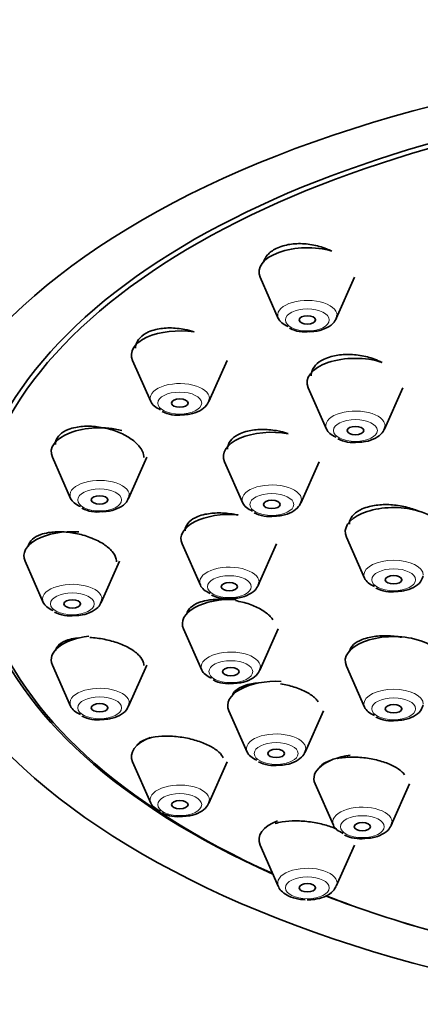
# Model space of a CAD drawing. Units: millimetres. Extents: x 0 to 2432, y 0 to 2740.
# Drawn here: x 2021 to 2035, y 2243 to 2278 of the extents above; entities that cross this region are included whole.
import ezdxf
from ezdxf import colors
from ezdxf.entities.mleader import LeaderData, LeaderLine
from ezdxf.math import Vec2, Vec3

# ---------------------------------------------------------------- set-up
doc = ezdxf.new("R2010")
doc.units = ezdxf.units.MM
doc.layers.add('DV4_Défaut', color=7, linetype='Continuous')
doc.layers.add('Défaut', color=7, linetype='Continuous')

# ---------------------------------------------------------------- blocks, each defined once
blk = doc.blocks.new('_DOT')
at = {"color": 0}
blk.add_line((0, 0), (-1, 0), dxfattribs=at)
at = {"color": 0, "const_width": 0.333}
blk.add_lwpolyline([(-0.1665, 0, 1), (0.1665, 0, 1)], format="xyb", close=True, dxfattribs=at)
blk = doc.blocks.new('SE3')
at = {"layer": 'DV4_Défaut', "color": 7, "linetype": 'Continuous', "lineweight": 35}
for p, q in [((2029.481, 2269.137), (2030.142, 2267.647)), ((2032.237, 2267.647), (2032.898, 2269.137)), ((2024.873, 2266.134), (2025.534, 2264.644)), ((2027.629, 2264.644), (2028.29, 2266.134)), ((2031.219, 2265.143), (2031.88, 2263.652)), ((2033.976, 2263.652), (2034.636, 2265.143)), ((2021.976, 2262.637), (2022.637, 2261.147)), ((2024.732, 2261.147), (2025.393, 2262.637)), ((2028.199, 2262.473), (2028.86, 2260.983)), ((2030.955, 2260.983), (2031.616, 2262.473)), ((2032.601, 2259.754), (2033.262, 2258.264)), ((2026.663, 2259.503), (2027.324, 2258.013)), ((2029.419, 2258.013), (2030.08, 2259.503)), ((2020.987, 2258.884), (2021.648, 2257.394)), ((2023.743, 2257.394), (2024.404, 2258.884)), ((2026.716, 2256.436), (2027.377, 2254.946)), ((2029.472, 2254.946), (2030.133, 2256.436)), ((2021.976, 2255.131), (2022.637, 2253.641)), ((2024.732, 2253.641), (2025.393, 2255.131)), ((2032.601, 2255.095), (2033.262, 2253.605)), ((2028.356, 2253.48), (2029.017, 2251.99)), ((2031.112, 2251.99), (2031.773, 2253.48)), ((2024.873, 2251.634), (2025.534, 2250.144)), ((2027.629, 2250.144), (2028.29, 2251.634)), ((2031.469, 2250.837), (2032.13, 2249.347)), ((2034.225, 2249.347), (2034.886, 2250.837)), ((2029.481, 2248.631), (2030.142, 2247.141)), ((2032.237, 2247.141), (2032.898, 2248.631))]:
    blk.add_line(p, q, dxfattribs=at)
for centre in [(2031.107, 2268.371), (2026.499, 2265.368), (2032.846, 2264.377), (2023.602, 2261.871), (2029.825, 2261.707), (2034.227, 2258.988), (2028.289, 2258.737), (2022.613, 2258.118), (2028.342, 2255.67), (2023.602, 2254.365), (2034.227, 2254.329), (2029.982, 2252.714), (2026.499, 2250.868), (2033.095, 2250.071)]:
    blk.add_arc(centre, 1.213, 242.7073, 278.268, dxfattribs=at)
for centre, major_axis, start_param, end_param in [((2051.696, 2259.757), (32.65, 0), 0, 3.983381), ((2051.696, 2259.671), (32.5, 0), 0, 3.978927), ((2031.19, 2269.326), (1.75, 0), 1.03933, 3.359827), ((2031.19, 2267.763), (1.073, 0), 6.064951, 6.283185), ((2031.19, 2267.763), (1.073, 0), 3.359827, 4.008655), ((2026.581, 2266.323), (1.75, 0), 1.271857, 3.359827), ((2032.928, 2265.332), (1.75, 0), 0.987677, 3.359827), ((2026.581, 2264.76), (1.073, 0), 3.359827, 4.008655), ((2026.581, 2264.76), (1.073, 0), 6.064951, 6.283185), ((2023.684, 2262.826), (1.75, 0), 1.095352, 3.359827), ((2029.907, 2262.662), (1.75, 0), 1.225313, 3.359827), ((2032.928, 2263.769), (1.073, 0), 3.359827, 4.008655), ((2032.928, 2263.769), (1.073, 0), 6.064951, 6.283185), ((2023.684, 2261.263), (1.073, 0), 3.359827, 4.008655), ((2023.684, 2261.263), (1.073, 0), 6.064951, 6.283185), ((2029.907, 2261.099), (1.073, 0), 3.359827, 4.008655), ((2029.907, 2261.099), (1.073, 0), 6.064951, 6.283185), ((2028.371, 2259.693), (1.75, 0), 1.387005, 3.359827), ((2034.309, 2259.943), (1.75, 0), 0.141375, 3.359827), ((2022.696, 2259.073), (1.75, 0), 1.436619, 3.359827), ((2028.371, 2258.129), (1.073, 0), 6.064951, 6.283185), ((2034.309, 2258.38), (-1.073, 0), 0.218235, 0.867062), ((2028.371, 2258.129), (1.073, 0), 3.359827, 4.008655), ((2022.696, 2257.51), (1.073, 0), 3.359827, 4.008655), ((2022.696, 2257.51), (1.073, 0), 6.064951, 6.283185), ((2028.425, 2256.625), (1.75, 0), 1.462631, 3.359827), ((2023.684, 2255.32), (1.75, 0), 1.795429, 3.359827), ((2034.309, 2255.284), (1.75, 0), 0, 3.359827), ((2028.425, 2255.062), (1.073, 0), 3.359827, 4.008655), ((2028.425, 2255.062), (1.073, 0), 6.064951, 6.283185), ((2030.064, 2253.67), (1.75, 0), 1.466363, 3.359827), ((2023.684, 2253.757), (1.073, 0), 3.359827, 4.008655), ((2023.684, 2253.757), (1.073, 0), 6.064951, 6.283185), ((2034.309, 2253.721), (-1.073, 0), 0.218235, 0.867062), ((2026.581, 2251.823), (1.75, 0), 2.227884, 3.359827), ((2030.064, 2252.106), (1.073, 0), 6.064951, 6.283185), ((2030.064, 2252.106), (1.073, 0), 3.359827, 4.008655), ((2033.178, 2251.027), (1.75, 0), 1.821853, 3.359827), ((2026.581, 2250.26), (1.073, 0), 3.359827, 4.008655), ((2026.581, 2250.26), (1.073, 0), 6.064951, 6.283185), ((2031.19, 2248.82), (1.75, 0), 2.23065, 3.359827), ((2033.178, 2249.463), (1.073, 0), 3.359827, 4.008655), ((2033.178, 2249.463), (1.073, 0), 6.064951, 6.283185), ((2031.19, 2247.257), (1.073, 0), -0.240717, -0.218235), ((2051.696, 2259.757), (32.65, 0), 4.059144, 4.206101), ((2051.696, 2259.671), (32.5, 0), 4.055828, 4.203554)]:
    blk.add_ellipse(centre, major_axis=major_axis, ratio=0.5, start_param=start_param, end_param=end_param, dxfattribs=at)
for centre, major_axis in [((2051.696, 2259.757), (-35, 0)), ((2031.19, 2267.594), (-0.3, 0)), ((2026.581, 2264.591), (-0.3, 0)), ((2032.928, 2263.6), (0.3, 0)), ((2023.684, 2261.094), (-0.3, 0)), ((2029.907, 2260.93), (0.3, 0)), ((2028.371, 2257.961), (0.3, 0)), ((2034.309, 2258.211), (-0.3, 0)), ((2022.696, 2257.341), (-0.3, 0)), ((2028.425, 2254.893), (0.3, 0)), ((2023.684, 2253.588), (-0.3, 0)), ((2034.309, 2253.552), (-0.3, 0)), ((2030.064, 2251.938), (0.3, 0)), ((2026.581, 2250.091), (-0.3, 0)), ((2033.178, 2249.295), (0.3, 0)), ((2031.19, 2247.088), (-0.3, 0))]:
    blk.add_ellipse(centre, major_axis=major_axis, ratio=0.5, dxfattribs=at)
at = {"layer": 'DV4_Défaut', "color": 7, "linetype": 'Continuous', "lineweight": 18}
for centre, major_axis, start_param, end_param in [((2031.19, 2267.763), (1.073, 0), 0, 3.359827), ((2026.581, 2264.76), (1.073, 0), 0, 3.359827), ((2032.928, 2263.769), (1.073, 0), 0, 3.359827), ((2023.684, 2261.263), (1.073, 0), 0, 3.359827), ((2029.907, 2261.099), (1.073, 0), 0, 3.359827), ((2034.309, 2258.38), (-1.073, 0), 3.141593, 6.283185), ((2028.371, 2258.129), (1.073, 0), 0, 3.359827), ((2034.309, 2258.38), (-1.073, 0), 0, 0.218235), ((2022.696, 2257.51), (1.073, 0), 0, 3.359827), ((2028.425, 2255.062), (1.073, 0), 0, 3.359827), ((2023.684, 2253.757), (1.073, 0), 0, 3.359827), ((2034.309, 2253.721), (-1.073, 0), 3.141593, 6.283185), ((2034.309, 2253.721), (-1.073, 0), 0, 0.218235), ((2030.064, 2252.106), (1.073, 0), 0, 3.359827), ((2026.581, 2250.26), (1.073, 0), 0, 3.359827), ((2033.178, 2249.463), (1.073, 0), 0, 3.359827), ((2031.19, 2247.257), (1.073, 0), 0, 3.359827), ((2031.19, 2247.257), (1.073, 0), 6.064951, 6.283185)]:
    blk.add_ellipse(centre, major_axis=major_axis, ratio=0.5, start_param=start_param, end_param=end_param, dxfattribs=at)
for centre, major_axis in [((2031.19, 2267.594), (-0.792, 0)), ((2026.581, 2264.591), (-0.792, 0)), ((2032.928, 2263.6), (0.792, 0)), ((2023.684, 2261.094), (0.792, 0)), ((2029.907, 2260.93), (0.792, 0)), ((2034.309, 2258.211), (0.792, 0)), ((2028.371, 2257.961), (0.792, 0)), ((2022.696, 2257.341), (-0.792, 0)), ((2028.425, 2254.893), (0.792, 0)), ((2023.684, 2253.588), (-0.792, 0)), ((2034.309, 2253.552), (-0.792, 0)), ((2030.064, 2251.938), (0.792, 0)), ((2026.581, 2250.091), (0.792, 0)), ((2033.178, 2249.295), (0.792, 0)), ((2031.19, 2247.088), (-0.792, 0))]:
    blk.add_ellipse(centre, major_axis=major_axis, ratio=0.5, dxfattribs=at)
at = {"layer": 'DV4_Défaut', "color": 7, "linetype": 'Continuous', "lineweight": 35}
for points, knots in [([(2032.071, 2270.076), (2032.01, 2270.108), (2031.946, 2270.137), (2031.88, 2270.163), (2031.715, 2270.229), (2031.535, 2270.279), (2031.353, 2270.31), (2031.173, 2270.341), (2030.987, 2270.354), (2030.81, 2270.347), (2030.636, 2270.34), (2030.466, 2270.314), (2030.315, 2270.27), (2030.223, 2270.243), (2030.136, 2270.21), (2030.058, 2270.171)], [0, 0, 0, 0, 0.101641, 0.101641, 0.101641, 0.354043, 0.354043, 0.354043, 0.604115, 0.604115, 0.604115, 0.850431, 0.850431, 0.850431, 1, 1, 1, 1]), ([(2030.058, 2270.171), (2029.933, 2270.108), (2029.828, 2270.03), (2029.751, 2269.941), (2029.683, 2269.863), (2029.635, 2269.776), (2029.61, 2269.685)], [0, 0, 0, 0, 0.531639, 0.531639, 0.531639, 1, 1, 1, 1]), ([(2031.282, 2267.17), (2031.381, 2267.174), (2031.599, 2267.187), (2031.914, 2267.302), (2032.163, 2267.486), (2032.231, 2267.643), (2032.263, 2267.722)], [0, 0, 0, 0, 0.201283, 0.510095, 0.789094, 1, 1, 1, 1]), ([(2025.45, 2267.16), (2025.326, 2267.104), (2025.22, 2267.033), (2025.143, 2266.952), (2025.066, 2266.871), (2025.014, 2266.777), (2024.993, 2266.679), (2024.985, 2266.644), (2024.981, 2266.607), (2024.981, 2266.57)], [0, 0, 0, 0, 0.422913, 0.422913, 0.422913, 0.845802, 0.845802, 0.845802, 1, 1, 1, 1]), ([(2027.099, 2267.161), (2026.99, 2267.197), (2026.876, 2267.227), (2026.762, 2267.249), (2026.581, 2267.285), (2026.394, 2267.304), (2026.216, 2267.304), (2026.04, 2267.303), (2025.868, 2267.284), (2025.716, 2267.248), (2025.62, 2267.225), (2025.531, 2267.195), (2025.45, 2267.16)], [0, 0, 0, 0, 0.195772, 0.195772, 0.195772, 0.504936, 0.504936, 0.504936, 0.810734, 0.810734, 0.810734, 1, 1, 1, 1]), ([(2033.886, 2266.057), (2033.802, 2266.101), (2033.711, 2266.142), (2033.616, 2266.177), (2033.453, 2266.238), (2033.274, 2266.285), (2033.093, 2266.313), (2032.914, 2266.342), (2032.728, 2266.353), (2032.552, 2266.346), (2032.377, 2266.339), (2032.207, 2266.314), (2032.056, 2266.272), (2031.962, 2266.247), (2031.874, 2266.214), (2031.795, 2266.176)], [0, 0, 0, 0, 0.1387448, 0.1387448, 0.1387448, 0.3784841, 0.3784841, 0.3784841, 0.6173589, 0.6173589, 0.6173589, 0.8541489, 0.8541489, 0.8541489, 1, 1, 1, 1]), ([(2031.795, 2266.176), (2031.669, 2266.117), (2031.564, 2266.041), (2031.487, 2265.957), (2031.41, 2265.873), (2031.359, 2265.778), (2031.339, 2265.679), (2031.332, 2265.644), (2031.328, 2265.609), (2031.328, 2265.574)], [0, 0, 0, 0, 0.42638, 0.42638, 0.42638, 0.852693, 0.852693, 0.852693, 1, 1, 1, 1]), ([(2026.673, 2264.167), (2026.773, 2264.171), (2026.99, 2264.184), (2027.305, 2264.299), (2027.554, 2264.483), (2027.622, 2264.64), (2027.654, 2264.719)], [0, 0, 0, 0, 0.201283, 0.510095, 0.789094, 1, 1, 1, 1]), ([(2022.552, 2263.638), (2022.427, 2263.589), (2022.322, 2263.524), (2022.245, 2263.45), (2022.167, 2263.375), (2022.116, 2263.289), (2022.095, 2263.197), (2022.088, 2263.164), (2022.084, 2263.131), (2022.084, 2263.097)], [0, 0, 0, 0, 0.4248931, 0.4248931, 0.4248931, 0.8499271, 0.8499271, 0.8499271, 1, 1, 1, 1]), ([(2025.284, 2262.623), (2025.284, 2262.655), (2025.281, 2262.687), (2025.274, 2262.719), (2025.255, 2262.816), (2025.205, 2262.918), (2025.13, 2263.014), (2025.055, 2263.112), (2024.951, 2263.208), (2024.827, 2263.294), (2024.702, 2263.382), (2024.553, 2263.462), (2024.393, 2263.528), (2024.231, 2263.596), (2024.053, 2263.651), (2023.873, 2263.689), (2023.693, 2263.727), (2023.506, 2263.75), (2023.328, 2263.754), (2023.151, 2263.759), (2022.978, 2263.745), (2022.824, 2263.715), (2022.726, 2263.696), (2022.634, 2263.67), (2022.552, 2263.638)], [0, 0, 0, 0, 0.046215, 0.046215, 0.046215, 0.1861, 0.1861, 0.1861, 0.327383, 0.327383, 0.327383, 0.47078, 0.47078, 0.47078, 0.616122, 0.616122, 0.616122, 0.762382, 0.762382, 0.762382, 0.908083, 0.908083, 0.908083, 1, 1, 1, 1]), ([(2028.77, 2263.491), (2028.645, 2263.437), (2028.54, 2263.367), (2028.464, 2263.289), (2028.387, 2263.21), (2028.337, 2263.12), (2028.317, 2263.026), (2028.31, 2262.994), (2028.307, 2262.962), (2028.307, 2262.93)], [0, 0, 0, 0, 0.4286517, 0.4286517, 0.4286517, 0.8573443, 0.8573443, 0.8573443, 1, 1, 1, 1]), ([(2030.503, 2263.488), (2030.367, 2263.534), (2030.222, 2263.57), (2030.076, 2263.596), (2029.896, 2263.627), (2029.71, 2263.642), (2029.534, 2263.639), (2029.358, 2263.636), (2029.187, 2263.615), (2029.035, 2263.579), (2028.94, 2263.556), (2028.85, 2263.526), (2028.77, 2263.491)], [0, 0, 0, 0, 0.236454, 0.236454, 0.236454, 0.528364, 0.528364, 0.528364, 0.818814, 0.818814, 0.818814, 1, 1, 1, 1]), ([(2033.02, 2263.176), (2033.119, 2263.18), (2033.337, 2263.192), (2033.652, 2263.308), (2033.901, 2263.492), (2033.969, 2263.649), (2034.001, 2263.728)], [0, 0, 0, 0, 0.201283, 0.510095, 0.789094, 1, 1, 1, 1]), ([(2023.776, 2260.67), (2023.875, 2260.674), (2024.093, 2260.687), (2024.408, 2260.802), (2024.657, 2260.986), (2024.725, 2261.143), (2024.757, 2261.222)], [0, 0, 0, 0, 0.201283, 0.510095, 0.789094, 1, 1, 1, 1]), ([(2029.999, 2260.506), (2030.099, 2260.51), (2030.316, 2260.523), (2030.631, 2260.638), (2030.88, 2260.822), (2030.948, 2260.979), (2030.98, 2261.058)], [0, 0, 0, 0, 0.201283, 0.510095, 0.789094, 1, 1, 1, 1]), ([(2028.689, 2260.545), (2028.638, 2260.556), (2028.587, 2260.566), (2028.537, 2260.575), (2028.357, 2260.607), (2028.171, 2260.624), (2027.996, 2260.623), (2027.82, 2260.623), (2027.649, 2260.606), (2027.497, 2260.574), (2027.4, 2260.553), (2027.31, 2260.526), (2027.229, 2260.493)], [0, 0, 0, 0, 0.096994, 0.096994, 0.096994, 0.440264, 0.440264, 0.440264, 0.783522, 0.783522, 0.783522, 1, 1, 1, 1]), ([(2033.173, 2260.768), (2033.048, 2260.713), (2032.942, 2260.644), (2032.865, 2260.567), (2032.789, 2260.49), (2032.738, 2260.402), (2032.719, 2260.311), (2032.713, 2260.281), (2032.709, 2260.251), (2032.709, 2260.22)], [0, 0, 0, 0, 0.4300816, 0.4300816, 0.4300816, 0.8602161, 0.8602161, 0.8602161, 1, 1, 1, 1]), ([(2035.205, 2260.687), (2035.137, 2260.717), (2035.067, 2260.745), (2034.993, 2260.77), (2034.831, 2260.825), (2034.653, 2260.867), (2034.474, 2260.893), (2034.295, 2260.919), (2034.11, 2260.93), (2033.935, 2260.924), (2033.76, 2260.918), (2033.589, 2260.895), (2033.438, 2260.857), (2033.343, 2260.833), (2033.253, 2260.803), (2033.173, 2260.768)], [0, 0, 0, 0, 0.110449, 0.110449, 0.110449, 0.355655, 0.355655, 0.355655, 0.60141, 0.60141, 0.60141, 0.846762, 0.846762, 0.846762, 1, 1, 1, 1]), ([(2027.229, 2260.493), (2027.104, 2260.443), (2027, 2260.379), (2026.924, 2260.305), (2026.848, 2260.232), (2026.799, 2260.147), (2026.78, 2260.058), (2026.774, 2260.03), (2026.771, 2260.002), (2026.771, 2259.973)], [0, 0, 0, 0, 0.432629, 0.432629, 0.432629, 0.865399, 0.865399, 0.865399, 1, 1, 1, 1]), ([(2024.296, 2258.861), (2024.296, 2258.893), (2024.292, 2258.926), (2024.284, 2258.958), (2024.263, 2259.049), (2024.212, 2259.144), (2024.136, 2259.235), (2024.059, 2259.326), (2023.954, 2259.416), (2023.83, 2259.497), (2023.704, 2259.579), (2023.556, 2259.655), (2023.397, 2259.718), (2023.236, 2259.782), (2023.059, 2259.835), (2022.881, 2259.873), (2022.701, 2259.911), (2022.515, 2259.934), (2022.339, 2259.941), (2022.161, 2259.948), (2021.988, 2259.938), (2021.835, 2259.913), (2021.735, 2259.896), (2021.642, 2259.873), (2021.559, 2259.844)], [0, 0, 0, 0, 0.05004, 0.05004, 0.05004, 0.189571, 0.189571, 0.189571, 0.329542, 0.329542, 0.329542, 0.471149, 0.471149, 0.471149, 0.614913, 0.614913, 0.614913, 0.760443, 0.760443, 0.760443, 0.906556, 0.906556, 0.906556, 1, 1, 1, 1]), ([(2021.559, 2259.844), (2021.435, 2259.8), (2021.329, 2259.742), (2021.253, 2259.673), (2021.176, 2259.605), (2021.125, 2259.525), (2021.106, 2259.439), (2021.104, 2259.432), (2021.103, 2259.425), (2021.101, 2259.417)], [0, 0, 0, 0, 0.4800516, 0.4800516, 0.4800516, 0.9604056, 0.9604056, 0.9604056, 1, 1, 1, 1]), ([(2034.401, 2257.787), (2034.501, 2257.791), (2034.718, 2257.804), (2035.033, 2257.919), (2035.282, 2258.103), (2035.35, 2258.26), (2035.382, 2258.339)], [0, 0, 0, 0, 0.201283, 0.510095, 0.789094, 1, 1, 1, 1]), ([(2028.463, 2257.537), (2028.563, 2257.541), (2028.78, 2257.553), (2029.095, 2257.668), (2029.344, 2257.852), (2029.412, 2258.009), (2029.444, 2258.089)], [0, 0, 0, 0, 0.201283, 0.510095, 0.789094, 1, 1, 1, 1]), ([(2022.788, 2256.917), (2022.887, 2256.921), (2023.105, 2256.934), (2023.42, 2257.049), (2023.669, 2257.233), (2023.737, 2257.39), (2023.769, 2257.469)], [0, 0, 0, 0, 0.201283, 0.510095, 0.789094, 1, 1, 1, 1]), ([(2028.255, 2257.498), (2028.183, 2257.503), (2028.111, 2257.505), (2028.041, 2257.506), (2027.865, 2257.506), (2027.695, 2257.491), (2027.544, 2257.462), (2027.447, 2257.443), (2027.356, 2257.418), (2027.275, 2257.387)], [0, 0, 0, 0, 0.1962859, 0.1962859, 0.1962859, 0.6879699, 0.6879699, 0.6879699, 1, 1, 1, 1]), ([(2029.946, 2256.762), (2029.92, 2256.803), (2029.888, 2256.844), (2029.851, 2256.884), (2029.771, 2256.97), (2029.663, 2257.054), (2029.536, 2257.128), (2029.408, 2257.204), (2029.257, 2257.272), (2029.097, 2257.328), (2028.937, 2257.383), (2028.763, 2257.427), (2028.589, 2257.457)], [0, 0, 0, 0, 0.133136, 0.133136, 0.133136, 0.421768, 0.421768, 0.421768, 0.712097, 0.712097, 0.712097, 1, 1, 1, 1]), ([(2027.275, 2257.387), (2027.152, 2257.341), (2027.048, 2257.28), (2026.973, 2257.211), (2026.897, 2257.142), (2026.849, 2257.062), (2026.832, 2256.978), (2026.831, 2256.974), (2026.83, 2256.97), (2026.83, 2256.966)], [0, 0, 0, 0, 0.48854, 0.48854, 0.48854, 0.97731, 0.97731, 0.97731, 1, 1, 1, 1]), ([(2022.54, 2256.038), (2022.415, 2255.998), (2022.311, 2255.944), (2022.235, 2255.881), (2022.159, 2255.817), (2022.11, 2255.742), (2022.092, 2255.662), (2022.092, 2255.662), (2022.091, 2255.661), (2022.091, 2255.66)], [0, 0, 0, 0, 0.497399, 0.497399, 0.497399, 0.995179, 0.995179, 0.995179, 1, 1, 1, 1]), ([(2022.919, 2256.114), (2022.883, 2256.11), (2022.848, 2256.106), (2022.814, 2256.101), (2022.715, 2256.086), (2022.623, 2256.065), (2022.54, 2256.038)], [0, 0, 0, 0, 0.258316, 0.258316, 0.258316, 1, 1, 1, 1]), ([(2025.284, 2255.117), (2025.284, 2255.149), (2025.279, 2255.183), (2025.27, 2255.216), (2025.246, 2255.301), (2025.192, 2255.389), (2025.113, 2255.473), (2025.033, 2255.558), (2024.926, 2255.641), (2024.8, 2255.716), (2024.674, 2255.791), (2024.525, 2255.861), (2024.366, 2255.919), (2024.205, 2255.978), (2024.029, 2256.026), (2023.852, 2256.061), (2023.678, 2256.095), (2023.499, 2256.117), (2023.329, 2256.124)], [0, 0, 0, 0, 0.073723, 0.073723, 0.073723, 0.258514, 0.258514, 0.258514, 0.442491, 0.442491, 0.442491, 0.627509, 0.627509, 0.627509, 0.814966, 0.814966, 0.814966, 1, 1, 1, 1]), ([(2033.166, 2256.051), (2033.041, 2256.002), (2032.936, 2255.94), (2032.86, 2255.869), (2032.784, 2255.799), (2032.735, 2255.719), (2032.717, 2255.636), (2032.716, 2255.632), (2032.716, 2255.629), (2032.715, 2255.625)], [0, 0, 0, 0, 0.489877, 0.489877, 0.489877, 0.979896, 0.979896, 0.979896, 1, 1, 1, 1]), ([(2034.593, 2256.138), (2034.549, 2256.146), (2034.505, 2256.153), (2034.462, 2256.159), (2034.283, 2256.183), (2034.099, 2256.193), (2033.925, 2256.189), (2033.75, 2256.184), (2033.581, 2256.164), (2033.43, 2256.131), (2033.335, 2256.11), (2033.246, 2256.083), (2033.166, 2256.051)], [0, 0, 0, 0, 0.084972, 0.084972, 0.084972, 0.432152, 0.432152, 0.432152, 0.780709, 0.780709, 0.780709, 1, 1, 1, 1]), ([(2028.517, 2254.469), (2028.616, 2254.474), (2028.833, 2254.486), (2029.149, 2254.601), (2029.398, 2254.785), (2029.466, 2254.942), (2029.498, 2255.021)], [0, 0, 0, 0, 0.201283, 0.510095, 0.789094, 1, 1, 1, 1]), ([(2028.907, 2254.384), (2028.784, 2254.34), (2028.68, 2254.282), (2028.606, 2254.217), (2028.54, 2254.158), (2028.495, 2254.091), (2028.475, 2254.02)], [0, 0, 0, 0, 0.525749, 0.525749, 0.525749, 1, 1, 1, 1]), ([(2029.43, 2254.489), (2029.34, 2254.481), (2029.253, 2254.47), (2029.173, 2254.455), (2029.077, 2254.436), (2028.987, 2254.413), (2028.907, 2254.384)], [0, 0, 0, 0, 0.459769, 0.459769, 0.459769, 1, 1, 1, 1]), ([(2031.585, 2253.804), (2031.558, 2253.845), (2031.523, 2253.887), (2031.481, 2253.927), (2031.399, 2254.007), (2031.289, 2254.085), (2031.16, 2254.155), (2031.031, 2254.224), (2030.879, 2254.287), (2030.718, 2254.338), (2030.561, 2254.388), (2030.392, 2254.427), (2030.221, 2254.454)], [0, 0, 0, 0, 0.144592, 0.144592, 0.144592, 0.432445, 0.432445, 0.432445, 0.720672, 0.720672, 0.720672, 1, 1, 1, 1]), ([(2023.776, 2253.164), (2023.875, 2253.169), (2024.093, 2253.181), (2024.408, 2253.296), (2024.657, 2253.48), (2024.725, 2253.637), (2024.757, 2253.716)], [0, 0, 0, 0, 0.201283, 0.510095, 0.789094, 1, 1, 1, 1]), ([(2034.401, 2253.128), (2034.501, 2253.133), (2034.718, 2253.145), (2035.033, 2253.26), (2035.282, 2253.444), (2035.35, 2253.601), (2035.382, 2253.68)], [0, 0, 0, 0, 0.201283, 0.510095, 0.789094, 1, 1, 1, 1]), ([(2025.428, 2252.479), (2025.303, 2252.441), (2025.199, 2252.39), (2025.124, 2252.33), (2025.079, 2252.294), (2025.043, 2252.254), (2025.019, 2252.211)], [0, 0, 0, 0, 0.620581, 0.620581, 0.620581, 1, 1, 1, 1]), ([(2028.15, 2251.78), (2028.12, 2251.848), (2028.068, 2251.917), (2027.997, 2251.984), (2027.914, 2252.061), (2027.804, 2252.137), (2027.675, 2252.205), (2027.546, 2252.273), (2027.396, 2252.336), (2027.236, 2252.387), (2027.074, 2252.44), (2026.899, 2252.482), (2026.723, 2252.512), (2026.545, 2252.542), (2026.363, 2252.561), (2026.19, 2252.565), (2026.015, 2252.57), (2025.846, 2252.56), (2025.696, 2252.538), (2025.599, 2252.524), (2025.509, 2252.504), (2025.428, 2252.479)], [0, 0, 0, 0, 0.1314543, 0.1314543, 0.1314543, 0.2832042, 0.2832042, 0.2832042, 0.4346973, 0.4346973, 0.4346973, 0.5874163, 0.5874163, 0.5874163, 0.7423234, 0.7423234, 0.7423234, 0.8994731, 0.8994731, 0.8994731, 1, 1, 1, 1]), ([(2030.156, 2251.514), (2030.255, 2251.518), (2030.473, 2251.53), (2030.788, 2251.645), (2031.037, 2251.829), (2031.105, 2251.986), (2031.137, 2252.066)], [0, 0, 0, 0, 0.201283, 0.510095, 0.789094, 1, 1, 1, 1]), ([(2034.699, 2251.171), (2034.669, 2251.213), (2034.631, 2251.255), (2034.585, 2251.295), (2034.501, 2251.37), (2034.388, 2251.442), (2034.257, 2251.506), (2034.126, 2251.569), (2033.973, 2251.626), (2033.811, 2251.671), (2033.648, 2251.717), (2033.471, 2251.752), (2033.294, 2251.775), (2033.116, 2251.798), (2032.934, 2251.808), (2032.763, 2251.805), (2032.589, 2251.803), (2032.422, 2251.786), (2032.274, 2251.758), (2032.27, 2251.757), (2032.267, 2251.756), (2032.264, 2251.756)], [0, 0, 0, 0, 0.096691, 0.096691, 0.096691, 0.275785, 0.275785, 0.275785, 0.454232, 0.454232, 0.454232, 0.63321, 0.63321, 0.63321, 0.813663, 0.813663, 0.813663, 0.995912, 0.995912, 0.995912, 1, 1, 1, 1]), ([(2032.014, 2251.689), (2031.89, 2251.645), (2031.788, 2251.59), (2031.715, 2251.527), (2031.675, 2251.494), (2031.644, 2251.457), (2031.621, 2251.419)], [0, 0, 0, 0, 0.6506, 0.6506, 0.6506, 1, 1, 1, 1]), ([(2026.673, 2249.667), (2026.773, 2249.671), (2026.99, 2249.684), (2027.305, 2249.799), (2027.554, 2249.983), (2027.622, 2250.14), (2027.654, 2250.219)], [0, 0, 0, 0, 0.201283, 0.510095, 0.789094, 1, 1, 1, 1]), ([(2032.24, 2249.212), (2032.114, 2249.269), (2031.968, 2249.32), (2031.815, 2249.362), (2031.653, 2249.407), (2031.477, 2249.442), (2031.302, 2249.466), (2031.125, 2249.49), (2030.944, 2249.503), (2030.773, 2249.503), (2030.6, 2249.504), (2030.434, 2249.492), (2030.286, 2249.468), (2030.192, 2249.453), (2030.105, 2249.434), (2030.027, 2249.41)], [0, 0, 0, 0, 0.204166, 0.204166, 0.204166, 0.420217, 0.420217, 0.420217, 0.638488, 0.638488, 0.638488, 0.860037, 0.860037, 0.860037, 1, 1, 1, 1]), ([(2033.27, 2248.871), (2033.369, 2248.875), (2033.586, 2248.887), (2033.902, 2249.002), (2034.151, 2249.186), (2034.219, 2249.343), (2034.251, 2249.423)], [0, 0, 0, 0, 0.201283, 0.510095, 0.789094, 1, 1, 1, 1]), ([(2030.148, 2247.143), (2030.15, 2247.132), (2030.169, 2247.054), (2030.299, 2246.92), (2030.526, 2246.767), (2030.829, 2246.674), (2031.03, 2246.662), (2031.116, 2246.658)], [0, 0, 0, 0, 0.030237, 0.241562, 0.496457, 0.815289, 1, 1, 1, 1]), ([(2031.19, 2246.652), (2031.283, 2246.655), (2031.491, 2246.665), (2031.838, 2246.758), (2032.11, 2246.919), (2032.19, 2247.07), (2032.219, 2247.126)], [0, 0, 0, 0, 0.193385, 0.499897, 0.839512, 1, 1, 1, 1])]:
    blk.add_open_spline(points, degree=3, knots=knots, dxfattribs=at)

msp = doc.modelspace()

# ---------------------------------------------------------------- block references
at = {"layer": 'Défaut'}
msp.add_blockref('SE3', (0, 0), dxfattribs=at)

# ---------------------------------------------------------------- leaders
at = {"layer": 'Défaut', "color": 7, "linetype": 'Continuous', "lineweight": 18}
ml = msp.add_multileader_mtext('Standard', dxfattribs=at)
ml.set_content('{\\pxsm0.9;\\fSolid Edge ISO|b1||i0||c0|p34;\\W1.;29/01/2020\\P}', color=256)
ml.set_leader_properties()
ml.set_arrow_properties(name='DOT')
ml.build(insert=Vec2(0, 0))
ml.multileader.update_dxf_attribs({"leader_type": 0, "dogleg_length": 0, "arrow_head_size": 12})
ctx = ml.context
ctx.base_point, ctx.char_height, ctx.arrow_head_size, ctx.landing_gap_size = Vec3(2344.967, 2727.216), 12, 12, 4.2
notes = []
notes.append((ctx, [(0, (0, 0, 0), (0, 0), (1, 0), 1, [])]))
ctx.mtext.insert = Vec3(2346.967, 2733.336)
for ctx, leaders in notes:
    for number, flags, end, landing, length, lines in leaders:
        leader = LeaderData()
        leader.index, (leader.has_last_leader_line, leader.has_dogleg_vector, leader.attachment_direction) = number, flags
        leader.last_leader_point, leader.dogleg_vector, leader.dogleg_length = Vec3(end), Vec3(landing), length
        for number, points, colour, breaks in lines:
            line = LeaderLine()
            line.index, line.vertices, line.color, line.breaks = number, Vec3.list(points), colors.encode_raw_color(colour), breaks
            leader.lines.append(line)
        ctx.leaders.append(leader)

doc.saveas('drawing.dxf')
